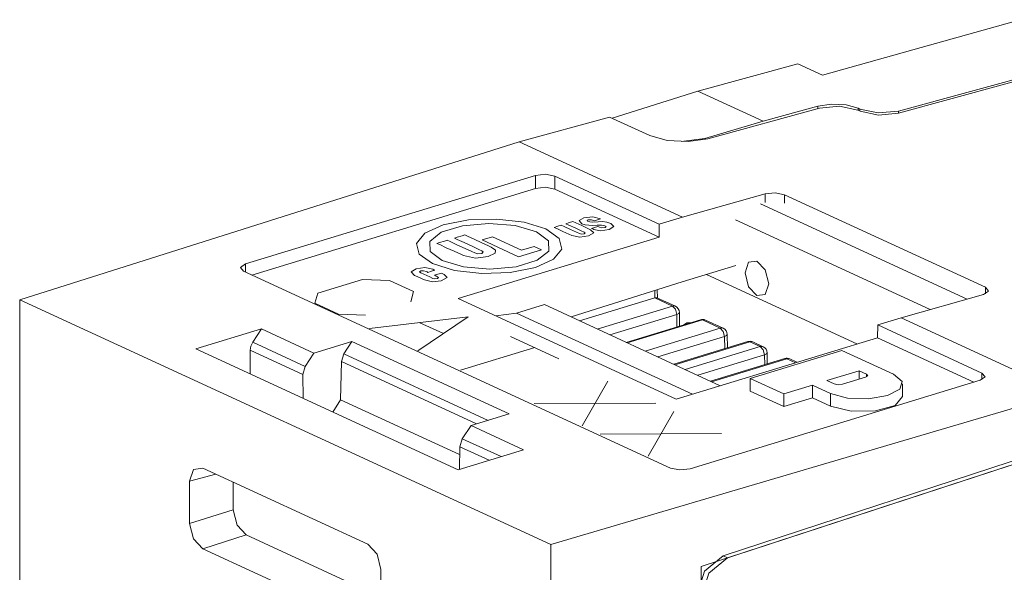
# Model space of a CAD drawing. Units: inches. Extents: x 1.75 to 10.01, y 3.98 to 7.23.
# Drawn here: x 2.55 to 3.27, y 6.82 to 7.22 of the extents above; entities that cross this region are included whole.
import ezdxf

# ---------------------------------------------------------------- set-up
doc = ezdxf.new("R2010")
doc.units = ezdxf.units.IN
doc.header["$MEASUREMENT"] = 0
doc.layers.add('Layer 1', color=7, linetype='Continuous', lineweight=0)

msp = doc.modelspace()

# ---------------------------------------------------------------- linework, layer by layer
at = {"layer": 'Layer 1', "color": 7, "lineweight": 9}
for points, knots in [([(3.13453, 7.18281), (3.13453, 7.18281), (3.20593, 7.20287), (3.20593, 7.20287), (3.20593, 7.20287), (3.27733, 7.22293), (3.27733, 7.22293)], [0, 0, 0, 0, 1, 1, 1, 2, 2, 2, 2]), ([(3.13114, 7.16037), (3.13114, 7.16037), (3.14101, 7.16181), (3.14101, 7.16181), (3.14101, 7.16181), (3.15169, 7.16124), (3.15169, 7.16124), (3.15169, 7.16124), (3.16039, 7.15882), (3.16039, 7.15882)], [0, 0, 0, 0, 1, 1, 1, 2, 2, 2, 3, 3, 3, 3]), ([(3.16018, 7.15749), (3.16018, 7.15749), (3.14689, 7.16031), (3.14689, 7.16031), (3.14689, 7.16031), (3.13232, 7.15897), (3.13232, 7.15897)], [0, 0, 0, 0, 1, 1, 1, 2, 2, 2, 2]), ([(3.16157, 7.15828), (3.16157, 7.15828), (3.17486, 7.15546), (3.17486, 7.15546), (3.17486, 7.15546), (3.18943, 7.15679), (3.18943, 7.15679)], [0, 0, 0, 0, 1, 1, 1, 2, 2, 2, 2]), ([(3.18954, 7.15532), (3.18954, 7.15532), (3.17497, 7.15399), (3.17497, 7.15399), (3.17497, 7.15399), (3.16168, 7.15679), (3.16168, 7.15679)], [0, 0, 0, 0, 1, 1, 1, 2, 2, 2, 2]), ([(3.0516, 7.13683), (3.0516, 7.13683), (3.0375, 7.13479), (3.0375, 7.13479), (3.0375, 7.13479), (3.02224, 7.13561), (3.02224, 7.13561), (3.02224, 7.13561), (3.00981, 7.13906), (3.00981, 7.13906)], [0, 0, 0, 0, 1, 1, 1, 2, 2, 2, 3, 3, 3, 3]), ([(2.92719, 7.11026), (2.92719, 7.11026), (2.93453, 7.1111), (2.93453, 7.1111), (2.93453, 7.1111), (2.94126, 7.10972), (2.94126, 7.10972)], [0, 0, 0, 0, 1, 1, 1, 2, 2, 2, 2]), ([(2.92731, 7.10094), (2.92731, 7.10094), (2.93451, 7.10176), (2.93451, 7.10176), (2.93451, 7.10176), (2.94113, 7.10042), (2.94113, 7.10042)], [0, 0, 0, 0, 1, 1, 1, 2, 2, 2, 2]), ([(3.09301, 7.09706), (3.09301, 7.09706), (3.10035, 7.09776), (3.10035, 7.09776), (3.10035, 7.09776), (3.10708, 7.09635), (3.10708, 7.09635)], [0, 0, 0, 0, 1, 1, 1, 2, 2, 2, 2]), ([(2.93478, 7.0716), (2.93478, 7.0716), (2.91892, 7.07653), (2.91892, 7.07653), (2.91892, 7.07653), (2.89924, 7.07879), (2.89924, 7.07879), (2.89924, 7.07879), (2.87872, 7.07807), (2.87872, 7.07807), (2.87872, 7.07807), (2.86053, 7.07446), (2.86053, 7.07446), (2.86053, 7.07446), (2.84739, 7.0685), (2.84739, 7.0685), (2.84739, 7.0685), (2.84133, 7.06111), (2.84133, 7.06111), (2.84133, 7.06111), (2.84326, 7.05342), (2.84326, 7.05342), (2.84326, 7.05342), (2.8529, 7.04657), (2.8529, 7.04657), (2.8529, 7.04657), (2.86876, 7.04165), (2.86876, 7.04165), (2.86876, 7.04165), (2.88846, 7.03937), (2.88846, 7.03937), (2.88846, 7.03937), (2.90896, 7.0401), (2.90896, 7.0401), (2.90896, 7.0401), (2.92717, 7.04371), (2.92717, 7.04371), (2.92717, 7.04371), (2.94029, 7.04967), (2.94029, 7.04967), (2.94029, 7.04967), (2.94635, 7.05706), (2.94635, 7.05706), (2.94635, 7.05706), (2.94442, 7.06476), (2.94442, 7.06476), (2.94442, 7.06476), (2.93478, 7.0716), (2.93478, 7.0716)], [0, 0, 0, 0, 1, 1, 1, 2, 2, 2, 3, 3, 3, 4, 4, 4, 5, 5, 5, 6, 6, 6, 7, 7, 7, 8, 8, 8, 9, 9, 9, 10, 10, 10, 11, 11, 11, 12, 12, 12, 13, 13, 13, 14, 14, 14, 15, 15, 15, 16, 16, 16, 16]), ([(2.97229, 7.07347), (2.97229, 7.07347), (2.9729, 7.07318), (2.9729, 7.07318), (2.9729, 7.07318), (2.97353, 7.0729), (2.97353, 7.0729), (2.97353, 7.0729), (2.97525, 7.07242), (2.97525, 7.07242), (2.97525, 7.07242), (2.97743, 7.07264), (2.97743, 7.07264), (2.97743, 7.07264), (2.97818, 7.07329), (2.97818, 7.07329), (2.97818, 7.07329), (2.97738, 7.07397), (2.97738, 7.07397), (2.97738, 7.07397), (2.97481, 7.07444), (2.97481, 7.07444), (2.97481, 7.07444), (2.97186, 7.07435), (2.97186, 7.07435), (2.97186, 7.07435), (2.96865, 7.07419), (2.96865, 7.07419), (2.96865, 7.07419), (2.96575, 7.07424), (2.96575, 7.07424), (2.96575, 7.07424), (2.96317, 7.0746), (2.96317, 7.0746), (2.96317, 7.0746), (2.96078, 7.0754), (2.96078, 7.0754), (2.96078, 7.0754), (2.95876, 7.07765), (2.95876, 7.07765), (2.95876, 7.07765), (2.96215, 7.07964), (2.96215, 7.07964), (2.96215, 7.07964), (2.96869, 7.08042), (2.96869, 7.08042), (2.96869, 7.08042), (2.97424, 7.07899), (2.97424, 7.07899), (2.97424, 7.07899), (2.97192, 7.07826), (2.97192, 7.07826), (2.97192, 7.07826), (2.96958, 7.07756), (2.96958, 7.07756), (2.96958, 7.07756), (2.96774, 7.07824), (2.96774, 7.07824), (2.96774, 7.07824), (2.96539, 7.07821), (2.96539, 7.07821), (2.96539, 7.07821), (2.96444, 7.07772), (2.96444, 7.07772), (2.96444, 7.07772), (2.96481, 7.07714), (2.96481, 7.07714), (2.96481, 7.07714), (2.9664, 7.07667), (2.9664, 7.07667), (2.9664, 7.07667), (2.96849, 7.07661), (2.96849, 7.07661), (2.96849, 7.07661), (2.97239, 7.07683), (2.97239, 7.07683), (2.97239, 7.07683), (2.97568, 7.0769), (2.97568, 7.0769), (2.97568, 7.0769), (2.97868, 7.07658), (2.97868, 7.07658), (2.97868, 7.07658), (2.98172, 7.07556), (2.98172, 7.07556), (2.98172, 7.07556), (2.98393, 7.07325), (2.98393, 7.07325), (2.98393, 7.07325), (2.98047, 7.07115), (2.98047, 7.07115), (2.98047, 7.07115), (2.97411, 7.07024), (2.97411, 7.07024), (2.97411, 7.07024), (2.96947, 7.07118), (2.96947, 7.07118), (2.96947, 7.07118), (2.96854, 7.07161), (2.96854, 7.07161), (2.96854, 7.07161), (2.9676, 7.07204), (2.9676, 7.07204), (2.9676, 7.07204), (2.96994, 7.07275), (2.96994, 7.07275), (2.96994, 7.07275), (2.97229, 7.07347), (2.97229, 7.07347)], [0, 0, 0, 0, 1, 1, 1, 2, 2, 2, 3, 3, 3, 4, 4, 4, 5, 5, 5, 6, 6, 6, 7, 7, 7, 8, 8, 8, 9, 9, 9, 10, 10, 10, 11, 11, 11, 12, 12, 12, 13, 13, 13, 14, 14, 14, 15, 15, 15, 16, 16, 16, 17, 17, 17, 18, 18, 18, 19, 19, 19, 20, 20, 20, 21, 21, 21, 22, 22, 22, 23, 23, 23, 24, 24, 24, 25, 25, 25, 26, 26, 26, 27, 27, 27, 28, 28, 28, 29, 29, 29, 30, 30, 30, 31, 31, 31, 32, 32, 32, 33, 33, 33, 34, 34, 34, 35, 35, 35, 36, 36, 36, 36]), ([(2.92794, 7.0695), (2.92794, 7.0695), (2.91253, 7.07403), (2.91253, 7.07403), (2.91253, 7.07403), (2.8934, 7.07558), (2.8934, 7.07558), (2.8934, 7.07558), (2.87438, 7.07389), (2.87438, 7.07389), (2.87438, 7.07389), (2.85919, 7.06925), (2.85919, 7.06925), (2.85919, 7.06925), (2.85089, 7.0626), (2.85089, 7.0626), (2.85089, 7.0626), (2.85108, 7.05525), (2.85108, 7.05525), (2.85108, 7.05525), (2.85974, 7.04867), (2.85974, 7.04867), (2.85974, 7.04867), (2.87517, 7.04414), (2.87517, 7.04414), (2.87517, 7.04414), (2.89428, 7.04258), (2.89428, 7.04258), (2.89428, 7.04258), (2.91331, 7.04429), (2.91331, 7.04429), (2.91331, 7.04429), (2.92849, 7.04892), (2.92849, 7.04892), (2.92849, 7.04892), (2.93681, 7.05557), (2.93681, 7.05557), (2.93681, 7.05557), (2.93661, 7.06292), (2.93661, 7.06292), (2.93661, 7.06292), (2.92794, 7.0695), (2.92794, 7.0695)], [0, 0, 0, 0, 1, 1, 1, 2, 2, 2, 3, 3, 3, 4, 4, 4, 5, 5, 5, 6, 6, 6, 7, 7, 7, 8, 8, 8, 9, 9, 9, 10, 10, 10, 11, 11, 11, 12, 12, 12, 13, 13, 13, 14, 14, 14, 14]), ([(2.94071, 7.07276), (2.94071, 7.07276), (2.94324, 7.07354), (2.94324, 7.07354), (2.94324, 7.07354), (2.94576, 7.07432), (2.94576, 7.07432), (2.94576, 7.07432), (2.94783, 7.07336), (2.94783, 7.07336), (2.94783, 7.07336), (2.95239, 7.07126), (2.95239, 7.07126), (2.95239, 7.07126), (2.95693, 7.06917), (2.95693, 7.06917), (2.95693, 7.06917), (2.959, 7.06821), (2.959, 7.06821), (2.959, 7.06821), (2.96043, 7.06781), (2.96043, 7.06781), (2.96043, 7.06781), (2.96232, 7.06803), (2.96232, 7.06803), (2.96232, 7.06803), (2.96311, 7.06869), (2.96311, 7.06869), (2.96311, 7.06869), (2.96236, 7.06933), (2.96236, 7.06933), (2.96236, 7.06933), (2.96031, 7.07028), (2.96031, 7.07028), (2.96031, 7.07028), (2.95581, 7.07235), (2.95581, 7.07235), (2.95581, 7.07235), (2.95129, 7.07443), (2.95129, 7.07443), (2.95129, 7.07443), (2.94924, 7.07538), (2.94924, 7.07538), (2.94924, 7.07538), (2.95176, 7.07615), (2.95176, 7.07615), (2.95176, 7.07615), (2.95429, 7.07692), (2.95429, 7.07692), (2.95429, 7.07692), (2.95628, 7.076), (2.95628, 7.076), (2.95628, 7.076), (2.96064, 7.074), (2.96064, 7.074), (2.96064, 7.074), (2.96501, 7.07199), (2.96501, 7.07199), (2.96501, 7.07199), (2.967, 7.07107), (2.967, 7.07107), (2.967, 7.07107), (2.96928, 7.06889), (2.96928, 7.06889), (2.96928, 7.06889), (2.96544, 7.06656), (2.96544, 7.06656), (2.96544, 7.06656), (2.95917, 7.06563), (2.95917, 7.06563), (2.95917, 7.06563), (2.9534, 7.06692), (2.9534, 7.06692), (2.9534, 7.06692), (2.95142, 7.06783), (2.95142, 7.06783), (2.95142, 7.06783), (2.94706, 7.06985), (2.94706, 7.06985), (2.94706, 7.06985), (2.94269, 7.07186), (2.94269, 7.07186), (2.94269, 7.07186), (2.94071, 7.07276), (2.94071, 7.07276)], [0, 0, 0, 0, 1, 1, 1, 2, 2, 2, 3, 3, 3, 4, 4, 4, 5, 5, 5, 6, 6, 6, 7, 7, 7, 8, 8, 8, 9, 9, 9, 10, 10, 10, 11, 11, 11, 12, 12, 12, 13, 13, 13, 14, 14, 14, 15, 15, 15, 16, 16, 16, 17, 17, 17, 18, 18, 18, 19, 19, 19, 20, 20, 20, 21, 21, 21, 22, 22, 22, 23, 23, 23, 24, 24, 24, 25, 25, 25, 26, 26, 26, 27, 27, 27, 28, 28, 28, 28]), ([(2.85604, 7.06115), (2.85604, 7.06115), (2.85799, 7.06175), (2.85799, 7.06175), (2.85799, 7.06175), (2.86157, 7.06285), (2.86157, 7.06285), (2.86157, 7.06285), (2.86351, 7.06343), (2.86351, 7.06343), (2.86351, 7.06343), (2.86558, 7.06247), (2.86558, 7.06247), (2.86558, 7.06247), (2.87051, 7.06019), (2.87051, 7.06019), (2.87051, 7.06019), (2.87642, 7.05749), (2.87642, 7.05749), (2.87642, 7.05749), (2.88135, 7.05521), (2.88135, 7.05521), (2.88135, 7.05521), (2.88343, 7.05425), (2.88343, 7.05425), (2.88343, 7.05425), (2.88558, 7.05364), (2.88558, 7.05364), (2.88558, 7.05364), (2.88837, 7.05394), (2.88837, 7.05394), (2.88837, 7.05394), (2.88953, 7.05496), (2.88953, 7.05496), (2.88953, 7.05496), (2.88837, 7.05589), (2.88837, 7.05589), (2.88837, 7.05589), (2.88633, 7.05685), (2.88633, 7.05685), (2.88633, 7.05685), (2.88143, 7.0591), (2.88143, 7.0591), (2.88143, 7.0591), (2.87558, 7.06179), (2.87558, 7.06179), (2.87558, 7.06179), (2.87069, 7.06406), (2.87069, 7.06406), (2.87069, 7.06406), (2.86864, 7.065), (2.86864, 7.065), (2.86864, 7.065), (2.87058, 7.0656), (2.87058, 7.0656), (2.87058, 7.0656), (2.87417, 7.06669), (2.87417, 7.06669), (2.87417, 7.06669), (2.87611, 7.06728), (2.87611, 7.06728), (2.87611, 7.06728), (2.8781, 7.06636), (2.8781, 7.06636), (2.8781, 7.06636), (2.88283, 7.06418), (2.88283, 7.06418), (2.88283, 7.06418), (2.88849, 7.06157), (2.88849, 7.06157), (2.88849, 7.06157), (2.89322, 7.05939), (2.89322, 7.05939), (2.89322, 7.05939), (2.89521, 7.05847), (2.89521, 7.05847), (2.89521, 7.05847), (2.89835, 7.05633), (2.89835, 7.05633), (2.89835, 7.05633), (2.89801, 7.05407), (2.89801, 7.05407), (2.89801, 7.05407), (2.89308, 7.05175), (2.89308, 7.05175), (2.89308, 7.05175), (2.88378, 7.05038), (2.88378, 7.05038), (2.88378, 7.05038), (2.87515, 7.05233), (2.87515, 7.05233), (2.87515, 7.05233), (2.87317, 7.05325), (2.87317, 7.05325), (2.87317, 7.05325), (2.86843, 7.05544), (2.86843, 7.05544), (2.86843, 7.05544), (2.86278, 7.05806), (2.86278, 7.05806), (2.86278, 7.05806), (2.85803, 7.06024), (2.85803, 7.06024), (2.85803, 7.06024), (2.85604, 7.06115), (2.85604, 7.06115)], [0, 0, 0, 0, 1, 1, 1, 2, 2, 2, 3, 3, 3, 4, 4, 4, 5, 5, 5, 6, 6, 6, 7, 7, 7, 8, 8, 8, 9, 9, 9, 10, 10, 10, 11, 11, 11, 12, 12, 12, 13, 13, 13, 14, 14, 14, 15, 15, 15, 16, 16, 16, 17, 17, 17, 18, 18, 18, 19, 19, 19, 20, 20, 20, 21, 21, 21, 22, 22, 22, 23, 23, 23, 24, 24, 24, 25, 25, 25, 26, 26, 26, 27, 27, 27, 28, 28, 28, 29, 29, 29, 30, 30, 30, 31, 31, 31, 32, 32, 32, 33, 33, 33, 34, 34, 34, 35, 35, 35, 35]), ([(2.71635, 7.041), (2.71635, 7.041), (2.71415, 7.04376), (2.71415, 7.04376), (2.71415, 7.04376), (2.71779, 7.04629), (2.71779, 7.04629)], [0, 0, 0, 0, 1, 1, 1, 2, 2, 2, 2]), ([(2.8495, 7.04021), (2.8495, 7.04021), (2.84894, 7.04047), (2.84894, 7.04047), (2.84894, 7.04047), (2.84837, 7.04072), (2.84837, 7.04072), (2.84837, 7.04072), (2.84624, 7.04138), (2.84624, 7.04138), (2.84624, 7.04138), (2.8445, 7.04128), (2.8445, 7.04128), (2.8445, 7.04128), (2.8434, 7.04058), (2.8434, 7.04058), (2.8434, 7.04058), (2.84437, 7.03985), (2.84437, 7.03985), (2.84437, 7.03985), (2.84661, 7.03881), (2.84661, 7.03881), (2.84661, 7.03881), (2.85078, 7.03687), (2.85078, 7.03687), (2.85078, 7.03687), (2.85301, 7.03583), (2.85301, 7.03583), (2.85301, 7.03583), (2.85458, 7.03543), (2.85458, 7.03543), (2.85458, 7.03543), (2.85639, 7.03567), (2.85639, 7.03567), (2.85639, 7.03567), (2.85711, 7.03654), (2.85711, 7.03654), (2.85711, 7.03654), (2.85574, 7.0374), (2.85574, 7.0374), (2.85574, 7.0374), (2.85494, 7.03776), (2.85494, 7.03776), (2.85494, 7.03776), (2.85415, 7.03812), (2.85415, 7.03812), (2.85415, 7.03812), (2.85668, 7.0389), (2.85668, 7.0389), (2.85668, 7.0389), (2.85921, 7.03968), (2.85921, 7.03968), (2.85921, 7.03968), (2.86028, 7.03918), (2.86028, 7.03918), (2.86028, 7.03918), (2.86136, 7.03868), (2.86136, 7.03868), (2.86136, 7.03868), (2.86333, 7.03646), (2.86333, 7.03646), (2.86333, 7.03646), (2.85918, 7.0341), (2.85918, 7.0341), (2.85918, 7.0341), (2.85275, 7.03324), (2.85275, 7.03324), (2.85275, 7.03324), (2.84712, 7.03469), (2.84712, 7.03469), (2.84712, 7.03469), (2.84526, 7.03556), (2.84526, 7.03556), (2.84526, 7.03556), (2.84179, 7.03715), (2.84179, 7.03715), (2.84179, 7.03715), (2.83993, 7.03801), (2.83993, 7.03801), (2.83993, 7.03801), (2.83736, 7.04047), (2.83736, 7.04047), (2.83736, 7.04047), (2.84111, 7.04267), (2.84111, 7.04267), (2.84111, 7.04267), (2.84738, 7.04367), (2.84738, 7.04367), (2.84738, 7.04367), (2.85308, 7.04243), (2.85308, 7.04243), (2.85308, 7.04243), (2.85382, 7.0421), (2.85382, 7.0421), (2.85382, 7.0421), (2.85456, 7.04175), (2.85456, 7.04175), (2.85456, 7.04175), (2.85203, 7.04099), (2.85203, 7.04099), (2.85203, 7.04099), (2.8495, 7.04021), (2.8495, 7.04021)], [0, 0, 0, 0, 1, 1, 1, 2, 2, 2, 3, 3, 3, 4, 4, 4, 5, 5, 5, 6, 6, 6, 7, 7, 7, 8, 8, 8, 9, 9, 9, 10, 10, 10, 11, 11, 11, 12, 12, 12, 13, 13, 13, 14, 14, 14, 15, 15, 15, 16, 16, 16, 17, 17, 17, 18, 18, 18, 19, 19, 19, 20, 20, 20, 21, 21, 21, 22, 22, 22, 23, 23, 23, 24, 24, 24, 25, 25, 25, 26, 26, 26, 27, 27, 27, 28, 28, 28, 29, 29, 29, 30, 30, 30, 31, 31, 31, 32, 32, 32, 33, 33, 33, 34, 34, 34, 34]), ([(3.08721, 7.04838), (3.08721, 7.04838), (3.08118, 7.0475), (3.08118, 7.0475), (3.08118, 7.0475), (3.07868, 7.03981), (3.07868, 7.03981), (3.07868, 7.03981), (3.08118, 7.02981), (3.08118, 7.02981), (3.08118, 7.02981), (3.08721, 7.02336), (3.08721, 7.02336), (3.08721, 7.02336), (3.09322, 7.02424), (3.09322, 7.02424), (3.09322, 7.02424), (3.09572, 7.03194), (3.09572, 7.03194), (3.09572, 7.03194), (3.09322, 7.04193), (3.09322, 7.04193), (3.09322, 7.04193), (3.08721, 7.04838), (3.08721, 7.04838)], [0, 0, 0, 0, 1, 1, 1, 2, 2, 2, 3, 3, 3, 4, 4, 4, 5, 5, 5, 6, 6, 6, 7, 7, 7, 8, 8, 8, 8]), ([(3.25222, 7.0294), (3.25222, 7.0294), (3.25442, 7.02669), (3.25442, 7.02669), (3.25442, 7.02669), (3.25078, 7.02428), (3.25078, 7.02428)], [0, 0, 0, 0, 1, 1, 1, 2, 2, 2, 2]), ([(3.02615, 7.01582), (3.02615, 7.01582), (3.02724, 7.01597), (3.02724, 7.01597), (3.02724, 7.01597), (3.02824, 7.01572), (3.02824, 7.01572)], [0, 0, 0, 0, 1, 1, 1, 2, 2, 2, 2]), ([(3.02931, 7.00981), (3.02931, 7.00981), (3.02836, 7.01347), (3.02836, 7.01347), (3.02836, 7.01347), (3.02615, 7.01582), (3.02615, 7.01582)], [0, 0, 0, 0, 1, 1, 1, 2, 2, 2, 2]), ([(3.02931, 7.00981), (3.02931, 7.00981), (3.03067, 7.01046), (3.03067, 7.01046), (3.03067, 7.01046), (3.03114, 7.01125), (3.03114, 7.01125)], [0, 0, 0, 0, 1, 1, 1, 2, 2, 2, 2]), ([(3.04785, 7.00581), (3.04785, 7.00581), (3.0471, 7.00603), (3.0471, 7.00603), (3.0471, 7.00603), (3.04639, 7.00596), (3.04639, 7.00596)], [0, 0, 0, 0, 1, 1, 1, 2, 2, 2, 2]), ([(3.04785, 7.00581), (3.04785, 7.00581), (3.04893, 7.00596), (3.04893, 7.00596), (3.04893, 7.00596), (3.04994, 7.00572), (3.04994, 7.00572)], [0, 0, 0, 0, 1, 1, 1, 2, 2, 2, 2]), ([(3.03438, 7.00229), (3.03438, 7.00229), (3.03656, 7.00367), (3.03656, 7.00367), (3.03656, 7.00367), (3.03913, 7.00374), (3.03913, 7.00374)], [0, 0, 0, 0, 1, 1, 1, 2, 2, 2, 2]), ([(3.03913, 7.00374), (3.03913, 7.00374), (3.03656, 7.00367), (3.03656, 7.00367), (3.03656, 7.00367), (3.03438, 7.00229), (3.03438, 7.00229)], [0, 0, 0, 0, 1, 1, 1, 2, 2, 2, 2]), ([(3.06069, 6.99989), (3.06069, 6.99989), (3.06178, 7.00003), (3.06178, 7.00003), (3.06178, 7.00003), (3.06278, 6.99979), (3.06278, 6.99979)], [0, 0, 0, 0, 1, 1, 1, 2, 2, 2, 2]), ([(3.06385, 6.99387), (3.06385, 6.99387), (3.0629, 6.99754), (3.0629, 6.99754), (3.0629, 6.99754), (3.06069, 6.99989), (3.06069, 6.99989)], [0, 0, 0, 0, 1, 1, 1, 2, 2, 2, 2]), ([(3.06385, 6.99387), (3.06385, 6.99387), (3.06521, 6.99453), (3.06521, 6.99453), (3.06521, 6.99453), (3.06569, 6.99531), (3.06569, 6.99531)], [0, 0, 0, 0, 1, 1, 1, 2, 2, 2, 2]), ([(2.72113, 6.98396), (2.72113, 6.98396), (2.7216, 6.98694), (2.7216, 6.98694), (2.7216, 6.98694), (2.72294, 6.98976), (2.72294, 6.98976)], [0, 0, 0, 0, 1, 1, 1, 2, 2, 2, 2]), ([(3.08217, 6.98997), (3.08217, 6.98997), (3.08142, 6.99019), (3.08142, 6.99019), (3.08142, 6.99019), (3.08071, 6.99013), (3.08071, 6.99013)], [0, 0, 0, 0, 1, 1, 1, 2, 2, 2, 2]), ([(3.08217, 6.98997), (3.08217, 6.98997), (3.08325, 6.99013), (3.08325, 6.99013), (3.08325, 6.99013), (3.08426, 6.98989), (3.08426, 6.98989)], [0, 0, 0, 0, 1, 1, 1, 2, 2, 2, 2]), ([(3.08958, 6.98656), (3.08958, 6.98656), (3.09067, 6.98671), (3.09067, 6.98671), (3.09067, 6.98671), (3.09168, 6.98646), (3.09168, 6.98646)], [0, 0, 0, 0, 1, 1, 1, 2, 2, 2, 2]), ([(3.09274, 6.98056), (3.09274, 6.98056), (3.09179, 6.98421), (3.09179, 6.98421), (3.09179, 6.98421), (3.08958, 6.98656), (3.08958, 6.98656)], [0, 0, 0, 0, 1, 1, 1, 2, 2, 2, 2]), ([(3.09274, 6.98056), (3.09274, 6.98056), (3.0941, 6.98119), (3.0941, 6.98119), (3.0941, 6.98119), (3.09458, 6.98199), (3.09458, 6.98199)], [0, 0, 0, 0, 1, 1, 1, 2, 2, 2, 2]), ([(3.10875, 6.97771), (3.10875, 6.97771), (3.108, 6.97793), (3.108, 6.97793), (3.108, 6.97793), (3.10729, 6.97786), (3.10729, 6.97786)], [0, 0, 0, 0, 1, 1, 1, 2, 2, 2, 2]), ([(3.10875, 6.97771), (3.10875, 6.97771), (3.10985, 6.97786), (3.10985, 6.97786), (3.10985, 6.97786), (3.11085, 6.97763), (3.11085, 6.97763)], [0, 0, 0, 0, 1, 1, 1, 2, 2, 2, 2]), ([(3.14039, 6.95265), (3.14039, 6.95265), (3.15268, 6.94931), (3.15268, 6.94931), (3.15268, 6.94931), (3.16776, 6.94874), (3.16776, 6.94874), (3.16776, 6.94874), (3.18161, 6.95106), (3.18161, 6.95106), (3.18161, 6.95106), (3.19049, 6.95568), (3.19049, 6.95568), (3.19049, 6.95568), (3.19204, 6.96133), (3.19204, 6.96133), (3.19204, 6.96133), (3.18583, 6.96653), (3.18583, 6.96653)], [0, 0, 0, 0, 1, 1, 1, 2, 2, 2, 3, 3, 3, 4, 4, 4, 5, 5, 5, 6, 6, 6, 6]), ([(3.16569, 6.96444), (3.16569, 6.96444), (3.16721, 6.9655), (3.16721, 6.9655), (3.16721, 6.9655), (3.16629, 6.96664), (3.16629, 6.96664)], [0, 0, 0, 0, 1, 1, 1, 2, 2, 2, 2]), ([(3.24976, 6.96742), (3.24976, 6.96742), (3.25196, 6.96467), (3.25196, 6.96467), (3.25196, 6.96467), (3.24832, 6.96214), (3.24832, 6.96214)], [0, 0, 0, 0, 1, 1, 1, 2, 2, 2, 2]), ([(3.14306, 6.95954), (3.14306, 6.95954), (3.14585, 6.95897), (3.14585, 6.95897), (3.14585, 6.95897), (3.1489, 6.95931), (3.1489, 6.95931)], [0, 0, 0, 0, 1, 1, 1, 2, 2, 2, 2]), ([(3.14039, 6.94338), (3.14039, 6.94338), (3.15521, 6.93974), (3.15521, 6.93974), (3.15521, 6.93974), (3.17293, 6.93996), (3.17293, 6.93996), (3.17293, 6.93996), (3.18706, 6.94397), (3.18706, 6.94397), (3.18706, 6.94397), (3.19242, 6.95032), (3.19242, 6.95032)], [0, 0, 0, 0, 1, 1, 1, 2, 2, 2, 3, 3, 3, 4, 4, 4, 4]), ([(2.67739, 6.88918), (2.67739, 6.88918), (2.68017, 6.89774), (2.68017, 6.89774), (2.68017, 6.89774), (2.68686, 6.89871), (2.68686, 6.89871)], [0, 0, 0, 0, 1, 1, 1, 2, 2, 2, 2]), ([(3.0389, 6.89815), (3.0389, 6.89815), (3.03157, 6.89733), (3.03157, 6.89733), (3.03157, 6.89733), (3.02485, 6.89869), (3.02485, 6.89869)], [0, 0, 0, 0, 1, 1, 1, 2, 2, 2, 2]), ([(2.71832, 6.85029), (2.71832, 6.85029), (2.71162, 6.85744), (2.71162, 6.85744), (2.71162, 6.85744), (2.70886, 6.86856), (2.70886, 6.86856)], [0, 0, 0, 0, 1, 1, 1, 2, 2, 2, 2]), ([(2.68686, 6.84036), (2.68686, 6.84036), (2.68017, 6.84753), (2.68017, 6.84753), (2.68017, 6.84753), (2.67739, 6.85864), (2.67739, 6.85864)], [0, 0, 0, 0, 1, 1, 1, 2, 2, 2, 2]), ([(2.80613, 6.84369), (2.80613, 6.84369), (2.81282, 6.83654), (2.81282, 6.83654), (2.81282, 6.83654), (2.8156, 6.82543), (2.8156, 6.82543)], [0, 0, 0, 0, 1, 1, 1, 2, 2, 2, 2]), ([(3.04367, 6.80625), (3.04367, 6.80625), (3.04924, 6.82418), (3.04924, 6.82418), (3.04924, 6.82418), (3.06272, 6.83522), (3.06272, 6.83522)], [0, 0, 0, 0, 1, 1, 1, 2, 2, 2, 2]), ([(3.066, 6.83371), (3.066, 6.83371), (3.05251, 6.82265), (3.05251, 6.82265), (3.05251, 6.82265), (3.04696, 6.80474), (3.04696, 6.80474)], [0, 0, 0, 0, 1, 1, 1, 2, 2, 2, 2])]:
    msp.add_open_spline(points, degree=3, knots=knots, dxfattribs=at)
for points in [[(3.18943, 7.15679), (3.18943, 7.15679), (3.34807, 7.20026), (3.34807, 7.20026)], [(3.04453, 7.17125), (3.04453, 7.17125), (3.11668, 7.19103), (3.11668, 7.19103)], [(3.13453, 7.18281), (3.13453, 7.18281), (3.11668, 7.19103), (3.11668, 7.19103)], [(3.18954, 7.15532), (3.18954, 7.15532), (3.34454, 7.19782), (3.34454, 7.19782)], [(2.98256, 7.15162), (2.98256, 7.15162), (3.04453, 7.17125), (3.04453, 7.17125)], [(3.04453, 7.17125), (3.04453, 7.17125), (3.09158, 7.14954), (3.09158, 7.14954)], [(3.0516, 7.13683), (3.0516, 7.13683), (3.13232, 7.15897), (3.13232, 7.15897)], [(3.09158, 7.14954), (3.09158, 7.14954), (3.13114, 7.16037), (3.13114, 7.16037)], [(3.13112, 7.15864), (3.13112, 7.15864), (3.13114, 7.16037), (3.13114, 7.16037)], [(3.16018, 7.15749), (3.16018, 7.15749), (3.16168, 7.15679), (3.16168, 7.15679)], [(3.16039, 7.15882), (3.16039, 7.15882), (3.16037, 7.1574), (3.16037, 7.1574)], [(3.16039, 7.15882), (3.16039, 7.15882), (3.16157, 7.15828), (3.16157, 7.15828)], [(3.16157, 7.15685), (3.16157, 7.15685), (3.16157, 7.15828), (3.16157, 7.15828)], [(3.18943, 7.15679), (3.18943, 7.15679), (3.18943, 7.15528), (3.18943, 7.15528)], [(2.91531, 7.13462), (2.91531, 7.13462), (2.9806, 7.15253), (2.9806, 7.15253)], [(3.00981, 7.13906), (3.00981, 7.13906), (2.9806, 7.15253), (2.9806, 7.15253)], [(3.04947, 7.13712), (3.04947, 7.13712), (3.09158, 7.14954), (3.09158, 7.14954)], [(2.55462, 7.02044), (2.55462, 7.02044), (2.91531, 7.13462), (2.91531, 7.13462)], [(2.91531, 7.13462), (2.91531, 7.13462), (3.03347, 7.08013), (3.03347, 7.08013)], [(3.03244, 7.13474), (3.03244, 7.13474), (3.04947, 7.13712), (3.04947, 7.13712)], [(3.04947, 7.13712), (3.04947, 7.13712), (3.04949, 7.13631), (3.04949, 7.13631)], [(2.92719, 7.11026), (2.92719, 7.11026), (2.71779, 7.04629), (2.71779, 7.04629)], [(2.92731, 7.10094), (2.92731, 7.10094), (2.92719, 7.11026), (2.92719, 7.11026)], [(2.94113, 7.10042), (2.94113, 7.10042), (2.94126, 7.10972), (2.94126, 7.10972)], [(2.94126, 7.10972), (2.94126, 7.10972), (3.01661, 7.07497), (3.01661, 7.07497)], [(2.92731, 7.10094), (2.92731, 7.10094), (2.72222, 7.03829), (2.72222, 7.03829)], [(2.94113, 7.10042), (2.94113, 7.10042), (3.01658, 7.06561), (3.01658, 7.06561)], [(3.09301, 7.09706), (3.09301, 7.09706), (3.03347, 7.08013), (3.03347, 7.08013)], [(3.09308, 7.09074), (3.09308, 7.09074), (3.09301, 7.09706), (3.09301, 7.09706)], [(3.25222, 7.0294), (3.25222, 7.0294), (3.10708, 7.09635), (3.10708, 7.09635)], [(3.10708, 7.09635), (3.10708, 7.09635), (3.10715, 7.09019), (3.10715, 7.09019)], [(3.23899, 7.02092), (3.23899, 7.02092), (3.08979, 7.08974), (3.08979, 7.08974)], [(3.03347, 7.08013), (3.03347, 7.08013), (3.01661, 7.07497), (3.01661, 7.07497)], [(3.21243, 7.01335), (3.21243, 7.01335), (3.07164, 7.07829), (3.07164, 7.07829)], [(3.01658, 7.06561), (3.01658, 7.06561), (3.01661, 7.07497), (3.01661, 7.07497)], [(3.01658, 7.06561), (3.01658, 7.06561), (2.87128, 7.02121), (2.87128, 7.02121)], [(2.88865, 7.06365), (2.88865, 7.06365), (2.89611, 7.06593), (2.89611, 7.06593)], [(2.91504, 7.05147), (2.91504, 7.05147), (2.88865, 7.06365), (2.88865, 7.06365)], [(2.89611, 7.06593), (2.89611, 7.06593), (2.91722, 7.05619), (2.91722, 7.05619)], [(2.93162, 7.05654), (2.93162, 7.05654), (2.91504, 7.05147), (2.91504, 7.05147)], [(2.91722, 7.05619), (2.91722, 7.05619), (2.92635, 7.05899), (2.92635, 7.05899)], [(2.92635, 7.05899), (2.92635, 7.05899), (2.93162, 7.05654), (2.93162, 7.05654)], [(2.71786, 7.04031), (2.71786, 7.04031), (2.71779, 7.04629), (2.71779, 7.04629)], [(3.07203, 7.04514), (3.07203, 7.04514), (3.03325, 7.03329), (3.03325, 7.03329)], [(2.71635, 7.041), (2.71635, 7.041), (3.02485, 6.89869), (3.02485, 6.89869)], [(2.76993, 7.02521), (2.76993, 7.02521), (2.80217, 7.03507), (2.80217, 7.03507)], [(2.80217, 7.03507), (2.80217, 7.03507), (2.82165, 7.03432), (2.82165, 7.03432)], [(2.82165, 7.03432), (2.82165, 7.03432), (2.83914, 7.02625), (2.83914, 7.02625)], [(3.15944, 6.98842), (3.15944, 6.98842), (3.05067, 7.03861), (3.05067, 7.03861)], [(2.953, 7.00793), (2.953, 7.00793), (3.03325, 7.03329), (3.03325, 7.03329)], [(3.01525, 7.02172), (3.01525, 7.02172), (3.01518, 7.02757), (3.01518, 7.02757)], [(3.25217, 7.02476), (3.25217, 7.02476), (3.25222, 7.0294), (3.25222, 7.0294)], [(2.55462, 7.02044), (2.55462, 7.02044), (2.93836, 6.84343), (2.93836, 6.84343)], [(2.55462, 6.41814), (2.55462, 6.41814), (2.55462, 7.02044), (2.55462, 7.02044)], [(2.76793, 7.0179), (2.76793, 7.0179), (2.76993, 7.02521), (2.76993, 7.02521)], [(2.83914, 7.02625), (2.83914, 7.02625), (2.83714, 7.01893), (2.83714, 7.01893)], [(3.02886, 6.94851), (3.02886, 6.94851), (2.87128, 7.02121), (2.87128, 7.02121)], [(2.95908, 7.00511), (2.95908, 7.00511), (3.01339, 7.02171), (3.01339, 7.02171)], [(3.01339, 7.02171), (3.01339, 7.02171), (3.01332, 7.02699), (3.01332, 7.02699)], [(3.01339, 7.02171), (3.01339, 7.02171), (3.01499, 7.02183), (3.01499, 7.02183)], [(3.02615, 7.01582), (3.02615, 7.01582), (3.01339, 7.02171), (3.01339, 7.02171)], [(3.02824, 7.01572), (3.02824, 7.01572), (3.01499, 7.02183), (3.01499, 7.02183)], [(3.25078, 7.02428), (3.25078, 7.02428), (3.19128, 7.00733), (3.19128, 7.00733)], [(2.78496, 7.01004), (2.78496, 7.01004), (2.76793, 7.0179), (2.76793, 7.0179)], [(2.93361, 7.01687), (2.93361, 7.01687), (2.91343, 7.01071), (2.91343, 7.01071)], [(2.93361, 7.01687), (2.93361, 7.01687), (3.06069, 6.95825), (3.06069, 6.95825)], [(2.97185, 6.99924), (2.97185, 6.99924), (3.02615, 7.01582), (3.02615, 7.01582)], [(3.03114, 7.01125), (3.03112, 7.01318), (3.02999, 7.01492), (3.02824, 7.01572)], [(2.80444, 7.00929), (2.80444, 7.00929), (2.78496, 7.01004), (2.78496, 7.01004)], [(2.80732, 6.99972), (2.80732, 6.99972), (2.87854, 7.00807), (2.87854, 7.00807)], [(2.87854, 7.00807), (2.87854, 7.00807), (2.84231, 6.98358), (2.84231, 6.98358)], [(2.89849, 7.00867), (2.89849, 7.00867), (2.91343, 7.01071), (2.91343, 7.01071)], [(2.91343, 7.01071), (2.91343, 7.01071), (3.04053, 6.95208), (3.04053, 6.95208)], [(3.02931, 7.00981), (3.02931, 7.00981), (2.98094, 6.99504), (2.98094, 6.99504)], [(3.04639, 7.00596), (3.04639, 7.00596), (2.99278, 6.98958), (2.99278, 6.98958)], [(3.0294, 7.00078), (3.0294, 7.00078), (3.02931, 7.00981), (3.02931, 7.00981)], [(3.03126, 7.00133), (3.03126, 7.00133), (3.03114, 7.01125), (3.03114, 7.01125)], [(3.04994, 7.00572), (3.04882, 7.00624), (3.04756, 7.00632), (3.04639, 7.00596)], [(3.19128, 7.00733), (3.19128, 7.00733), (3.17442, 7.00218), (3.17442, 7.00218)], [(3.19128, 7.00733), (3.19128, 7.00733), (3.30944, 6.95282), (3.30944, 6.95282)], [(2.68194, 6.98482), (2.68194, 6.98482), (2.72929, 6.99928), (2.72929, 6.99928)], [(2.72929, 6.99928), (2.72929, 6.99928), (2.72294, 6.98976), (2.72294, 6.98976)], [(2.76715, 6.98182), (2.76715, 6.98182), (2.72929, 6.99928), (2.72929, 6.99928)], [(2.86071, 6.99592), (2.86071, 6.99592), (2.84322, 7.00399), (2.84322, 7.00399)], [(3.04785, 7.00581), (3.04785, 7.00581), (2.99354, 6.98922), (2.99354, 6.98922)], [(3.00639, 6.98329), (3.00639, 6.98329), (3.06069, 6.99989), (3.06069, 6.99989)], [(3.06069, 6.99989), (3.06069, 6.99989), (3.04785, 7.00581), (3.04785, 7.00581)], [(3.06278, 6.99979), (3.06278, 6.99979), (3.04994, 7.00572), (3.04994, 7.00572)], [(3.06569, 6.99531), (3.06567, 6.99724), (3.06453, 6.99899), (3.06278, 6.99979)], [(3.17442, 7.00218), (3.17442, 7.00218), (3.17417, 6.99292), (3.17417, 6.99292)], [(3.17442, 7.00218), (3.17442, 7.00218), (3.24976, 6.96742), (3.24976, 6.96742)], [(2.90919, 6.99393), (2.90919, 6.99393), (2.94418, 6.97779), (2.94418, 6.97779)], [(3.06385, 6.99387), (3.06385, 6.99387), (3.01549, 6.9791), (3.01549, 6.9791)], [(3.02886, 6.94851), (3.02886, 6.94851), (3.17417, 6.99292), (3.17417, 6.99292)], [(3.06394, 6.985), (3.06394, 6.985), (3.06385, 6.99387), (3.06385, 6.99387)], [(3.06581, 6.98557), (3.06581, 6.98557), (3.06569, 6.99531), (3.06569, 6.99531)], [(3.17417, 6.99292), (3.17417, 6.99292), (3.24386, 6.96078), (3.24386, 6.96078)], [(2.87131, 6.89746), (2.87131, 6.89746), (2.68194, 6.98482), (2.68194, 6.98482)], [(2.72294, 6.98976), (2.72294, 6.98976), (2.7609, 6.97225), (2.7609, 6.97225)], [(2.76715, 6.98182), (2.76715, 6.98182), (2.79464, 6.99021), (2.79464, 6.99021)], [(2.79464, 6.99021), (2.79464, 6.99021), (2.78875, 6.98119), (2.78875, 6.98119)], [(2.79464, 6.99021), (2.79464, 6.99021), (2.90826, 6.93779), (2.90826, 6.93779)], [(2.87296, 6.96944), (2.87296, 6.96944), (2.92668, 6.98586), (2.92668, 6.98586)], [(3.08071, 6.99013), (3.08071, 6.99013), (3.0271, 6.97375), (3.0271, 6.97375)], [(3.08217, 6.98997), (3.08217, 6.98997), (3.02788, 6.97339), (3.02788, 6.97339)], [(3.03528, 6.96997), (3.03528, 6.96997), (3.08958, 6.98656), (3.08958, 6.98656)], [(3.08426, 6.98989), (3.08314, 6.9904), (3.08188, 6.99049), (3.08071, 6.99013)], [(3.08958, 6.98656), (3.08958, 6.98656), (3.08217, 6.98997), (3.08217, 6.98997)], [(3.09168, 6.98646), (3.09168, 6.98646), (3.08426, 6.98989), (3.08426, 6.98989)], [(3.09458, 6.98199), (3.09456, 6.98392), (3.09343, 6.98565), (3.09168, 6.98646)], [(2.75915, 6.96643), (2.75915, 6.96643), (2.72113, 6.98396), (2.72113, 6.98396)], [(2.72113, 6.96674), (2.72113, 6.96674), (2.72113, 6.98396), (2.72113, 6.98396)], [(2.7609, 6.97225), (2.7609, 6.97225), (2.76715, 6.98182), (2.76715, 6.98182)], [(2.78699, 6.97567), (2.78699, 6.97567), (2.78875, 6.98119), (2.78875, 6.98119)], [(2.78875, 6.98119), (2.78875, 6.98119), (2.89296, 6.93312), (2.89296, 6.93312)], [(3.09274, 6.98056), (3.09274, 6.98056), (3.04438, 6.96578), (3.04438, 6.96578)], [(3.10729, 6.97786), (3.10729, 6.97786), (3.05368, 6.96149), (3.05368, 6.96149)], [(3.10875, 6.97771), (3.10875, 6.97771), (3.05446, 6.96112), (3.05446, 6.96112)], [(3.14849, 6.98376), (3.14849, 6.98376), (3.0824, 6.96357), (3.0824, 6.96357)], [(3.09282, 6.97344), (3.09282, 6.97344), (3.09274, 6.98056), (3.09274, 6.98056)], [(3.09468, 6.974), (3.09468, 6.974), (3.09458, 6.98199), (3.09458, 6.98199)], [(3.11085, 6.97763), (3.10974, 6.97814), (3.10847, 6.97822), (3.10729, 6.97786)], [(3.115, 6.97483), (3.115, 6.97483), (3.10875, 6.97771), (3.10875, 6.97771)], [(3.11612, 6.97518), (3.11612, 6.97518), (3.11085, 6.97763), (3.11085, 6.97763)], [(3.14849, 6.98376), (3.14849, 6.98376), (3.18583, 6.96653), (3.18583, 6.96653)], [(2.7609, 6.97225), (2.7609, 6.97225), (2.75915, 6.96643), (2.75915, 6.96643)], [(2.78642, 6.94813), (2.78642, 6.94813), (2.78699, 6.97567), (2.78699, 6.97567)], [(2.88469, 6.9306), (2.88469, 6.9306), (2.78699, 6.97567), (2.78699, 6.97567)], [(3.04696, 6.82747), (3.04696, 6.82747), (3.49186, 6.97317), (3.49186, 6.97317)], [(2.75915, 6.96643), (2.75915, 6.96643), (2.75935, 6.94911), (2.75935, 6.94911)], [(3.10657, 6.95242), (3.10657, 6.95242), (3.0824, 6.96357), (3.0824, 6.96357)], [(3.0824, 6.96357), (3.0824, 6.96357), (3.0824, 6.95431), (3.0824, 6.95431)], [(3.16104, 6.96907), (3.16104, 6.96907), (3.13779, 6.96196), (3.13779, 6.96196)], [(3.16569, 6.96444), (3.16569, 6.96444), (3.1489, 6.95931), (3.1489, 6.95931)], [(3.16629, 6.96664), (3.16629, 6.96664), (3.16104, 6.96907), (3.16104, 6.96907)], [(3.16104, 6.96907), (3.16104, 6.96907), (3.16104, 6.96301), (3.16104, 6.96301)], [(3.16629, 6.96664), (3.16629, 6.96664), (3.16629, 6.96467), (3.16629, 6.96467)], [(3.24969, 6.96265), (3.24969, 6.96265), (3.24976, 6.96742), (3.24976, 6.96742)], [(2.97942, 6.96154), (2.97942, 6.96154), (2.96086, 6.92933), (2.96086, 6.92933)], [(3.24832, 6.96214), (3.24832, 6.96214), (3.0389, 6.89815), (3.0389, 6.89815)], [(3.12721, 6.95872), (3.12721, 6.95872), (3.10657, 6.95242), (3.10657, 6.95242)], [(3.12721, 6.95872), (3.12721, 6.95872), (3.14039, 6.95265), (3.14039, 6.95265)], [(3.12721, 6.95872), (3.12721, 6.95872), (3.12721, 6.94946), (3.12721, 6.94946)], [(3.14306, 6.95954), (3.14306, 6.95954), (3.13779, 6.96196), (3.13779, 6.96196)], [(3.19242, 6.95032), (3.19242, 6.95032), (3.19242, 6.9596), (3.19242, 6.9596)], [(2.93836, 6.84343), (2.93836, 6.84343), (3.30944, 6.95282), (3.30944, 6.95282)], [(3.10657, 6.94315), (3.10657, 6.94315), (3.0824, 6.95431), (3.0824, 6.95431)], [(3.10657, 6.95242), (3.10657, 6.95242), (3.10657, 6.94315), (3.10657, 6.94315)], [(3.12721, 6.94946), (3.12721, 6.94946), (3.10657, 6.94315), (3.10657, 6.94315)], [(3.12721, 6.94946), (3.12721, 6.94946), (3.14039, 6.94338), (3.14039, 6.94338)], [(3.14039, 6.95265), (3.14039, 6.95265), (3.14039, 6.94338), (3.14039, 6.94338)], [(2.78076, 6.93922), (2.78076, 6.93922), (2.78642, 6.94813), (2.78642, 6.94813)], [(2.78642, 6.94813), (2.78642, 6.94813), (2.87239, 6.90846), (2.87239, 6.90846)], [(3.01403, 6.94557), (3.01403, 6.94557), (2.92625, 6.94529), (2.92625, 6.94529)], [(2.88078, 6.9294), (2.88078, 6.9294), (2.90826, 6.93779), (2.90826, 6.93779)], [(3.02706, 6.93956), (3.02706, 6.93956), (3.0085, 6.90735), (3.0085, 6.90735)], [(2.87435, 6.91992), (2.87435, 6.91992), (2.88078, 6.9294), (2.88078, 6.9294)], [(2.88078, 6.9294), (2.88078, 6.9294), (2.91865, 6.91193), (2.91865, 6.91193)], [(3.36208, 6.93067), (3.36208, 6.93067), (3.066, 6.83371), (3.066, 6.83371)], [(3.06167, 6.9236), (3.06167, 6.9236), (2.97389, 6.92332), (2.97389, 6.92332)], [(2.87246, 6.91415), (2.87246, 6.91415), (2.87226, 6.89776), (2.87226, 6.89776)], [(2.87246, 6.91415), (2.87246, 6.91415), (2.87435, 6.91992), (2.87435, 6.91992)], [(2.89376, 6.90433), (2.89376, 6.90433), (2.87246, 6.91415), (2.87246, 6.91415)], [(2.87435, 6.91992), (2.87435, 6.91992), (2.90242, 6.90697), (2.90242, 6.90697)], [(2.87131, 6.89746), (2.87131, 6.89746), (2.91865, 6.91193), (2.91865, 6.91193)], [(3.29793, 6.91225), (3.29793, 6.91225), (3.06272, 6.83522), (3.06272, 6.83522)], [(2.69629, 6.89436), (2.69629, 6.89436), (2.67739, 6.88918), (2.67739, 6.88918)], [(2.80613, 6.84369), (2.80613, 6.84369), (2.68686, 6.89871), (2.68686, 6.89871)], [(2.67739, 6.85864), (2.67739, 6.85864), (2.67739, 6.88918), (2.67739, 6.88918)], [(2.70886, 6.88857), (2.70886, 6.88857), (2.70886, 6.86856), (2.70886, 6.86856)], [(2.67739, 6.85864), (2.67739, 6.85864), (2.70886, 6.86856), (2.70886, 6.86856)], [(2.71832, 6.85029), (2.71832, 6.85029), (2.68686, 6.84036), (2.68686, 6.84036)], [(2.71832, 6.85029), (2.71832, 6.85029), (2.8156, 6.80542), (2.8156, 6.80542)], [(2.93836, 6.84343), (2.93836, 6.84343), (2.93836, 6.24112), (2.93836, 6.24112)], [(2.80613, 6.78535), (2.80613, 6.78535), (2.68686, 6.84036), (2.68686, 6.84036)], [(3.06272, 6.83522), (3.06272, 6.83522), (3.066, 6.83371), (3.066, 6.83371)], [(2.8156, 6.82543), (2.8156, 6.82543), (2.8156, 6.79487), (2.8156, 6.79487)], [(3.04694, 6.76999), (3.04694, 6.76999), (3.04696, 6.82747), (3.04696, 6.82747)]]:
    msp.add_open_spline(points, degree=3, dxfattribs=at)

doc.saveas('drawing.dxf')
